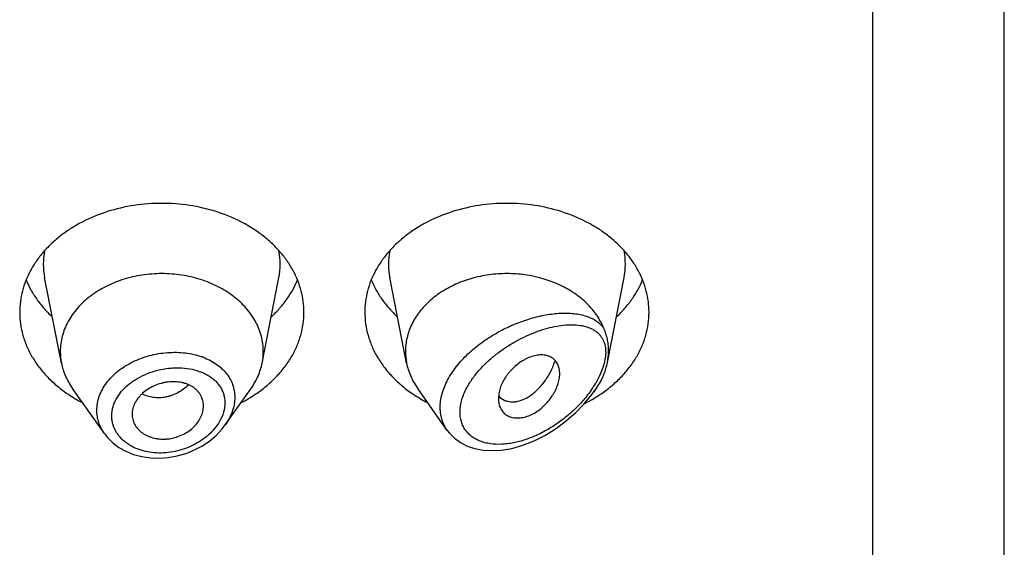
# Model space of a CAD drawing. Units: inches. Extents: x -0.1 to 21.9, y 4.9 to 13.7.
# Drawn here: x 21 to 21.4, y 11.4 to 11.6 of the extents above; entities that cross this region are included whole.
import ezdxf

# ---------------------------------------------------------------- set-up
doc = ezdxf.new("R2010")
doc.units = ezdxf.units.IN
doc.header["$LTSCALE"] = 1.21
doc.header["$MEASUREMENT"] = 0
doc.layers.get('0').update_dxf_attribs({"linetype": 'CONTINUOUS'})

msp = doc.modelspace()

# ---------------------------------------------------------------- linework, layer by layer
at = {"color": 7, "linetype": 'CONTINUOUS'}
for p, q in [((21.4451923427, 6.5528868218), (21.4451923427, 13.6081689199)), ((20.9807502509, 11.4577445834), (20.9724859409, 11.4997679574)), ((21.0796344346, 11.4577445834), (21.0878987446, 11.4997679574)), ((21.1507502509, 11.4577445834), (21.1424859409, 11.4997679574)), ((21.2496958073, 11.458056659), (21.2578987446, 11.4997679574)), ((21.0019429747, 11.4230079067), (20.9862390795, 11.4451917104)), ((21.0614594182, 11.4272708127), (21.074145606, 11.4451917104)), ((21.1708234375, 11.4245894212), (21.1562390795, 11.4451917104)), ((21.1961694375, 11.4426024607), (21.1959815807, 11.4402832138)), ((21.1962155372, 11.4414979954), (21.197597685, 11.440215878)), ((21.2430096337, 11.4435870011), (21.244145606, 11.4451917104)), ((21.197597685, 11.440215878), (21.1991460586, 11.4393398926)), ((21.0155565674, 11.4325591403), (21.0156190252, 11.4314327486))]:
    msp.add_line(p, q, dxfattribs=at)
at = {"color": 9, "linetype": 'CONTINUOUS'}
for p, q in [((21.3801923427, 13.0212508254), (21.3801923427, 6.5075335033)), ((21.2480878155, 11.4574703968), (21.2471509787, 11.4544922599)), ((21.2486511224, 11.4603108522), (21.2480878155, 11.4574703968)), ((21.2458470058, 11.4514049782), (21.243960392, 11.4478654296)), ((21.2471509787, 11.4544922599), (21.2458470058, 11.4514049782))]:
    msp.add_line(p, q, dxfattribs=at)
at = {"color": 7, "linetype": 'CONTINUOUS'}
for points in [[(21.1708263701, 11.4245878746), (21.1719479685, 11.4231435464), (21.1743644961, 11.4207183122), (21.1772829286, 11.4186008806), (21.1806701468, 11.4168732199), (21.1844465464, 11.4156109634), (21.1885254702, 11.4148499893), (21.1928505654, 11.4145970945), (21.1974877168, 11.4148649489), (21.2025397251, 11.4157185371), (21.2080345601, 11.4172585751), (21.2136294741, 11.4194542801), (21.2191735332, 11.4222569435), (21.2245507499, 11.4256041234), (21.2295814956, 11.4293593105), (21.2341044208, 11.4333411219), (21.2380811048, 11.437433716), (21.2415325727, 11.4415837129), (21.2430092907, 11.4435865158)], [(21.0019356502, 11.4230181148), (21.0034302726, 11.4211121247), (21.0060356529, 11.4185070212), (21.0090762367, 11.4162129492), (21.0125055253, 11.4142819584), (21.0162695909, 11.4127534248), (21.0203081971, 11.4116617022), (21.0245543795, 11.4110285377), (21.0289370087, 11.4108704938), (21.0333819685, 11.4111913641), (21.0378129387, 11.411987731), (21.0421528594, 11.4132450066), (21.0463264889, 11.4149399424), (21.0502618464, 11.4170411232), (21.0538907279, 11.4195081865), (21.0571494945, 11.4222938861), (21.0599837691, 11.425341876), (21.061430478, 11.4272302342)]]:
    msp.add_lwpolyline(points, dxfattribs=at)
at = {"color": 9, "linetype": 'CONTINUOUS'}
for centre, radius, start, end in [((21.0063227015, 11.5064169125), 0.0344879256, 168.9359091926, 191.1509752719), ((21.0540619834, 11.5064169125), 0.0344879261, 348.849024635, 11.0640907041), ((21.1763227015, 11.5064169125), 0.0344879256, 168.9359091926, 191.1509752718), ((21.2240619834, 11.5064169125), 0.0344879261, 348.8490246351, 11.064090704), ((21.0386027952, 11.4288724027), 0.033886608, 69.3330292296, 70.4815738038), ((21.1993327572, 11.4742330497), 0.051835096, 324.8864555099, 329.4238706398), ((21.1955998952, 11.4767664864), 0.0563459074, 324.5917841299, 324.962466728)]:
    msp.add_arc(centre, radius, start, end, dxfattribs=at)
at = {"color": 7, "linetype": 'CONTINUOUS'}
for centre, radius, start, end in [((21.0097458908, 11.4634599035), 0.0295535496, 180.018358346, 191.1506076657), ((21.0506387959, 11.4634599034), 0.0295535484, 348.8493920862, 359.9816414341), ((21.1797468263, 11.4634599897), 0.0295544851, 180.0185235209, 191.1504206607), ((21.2177562394, 11.4643358543), 0.0325756091, 335.2056804518, 337.402383218), ((21.0234141597, 11.5010966018), 0.0706657633, 236.2529021329, 242.8406273167), ((21.0364309994, 11.5020142477), 0.0717285321, 297.2082289769, 303.6982415735), ((21.1934141597, 11.5010966018), 0.0706657633, 236.2529021329, 242.8406273167), ((21.202872335, 11.4472095159), 0.008771227, 219.2422763596, 220.6295337951), ((21.2059180847, 11.5029466731), 0.072792411, 296.5721955451, 301.9425359408), ((21.2078934263, 11.4996716117), 0.0689681944, 301.9894720531, 303.7672290416)]:
    msp.add_arc(centre, radius, start, end, dxfattribs=at)
for points, knots in [([(21.1001923427, 11.482734063), (21.1001923427, 11.4844896278), (21.0999654622, 11.4880167087), (21.0989494452, 11.4932455533), (21.0972679625, 11.4983710271), (21.0949388236, 11.5033418521), (21.0919857578, 11.5081103507), (21.0884385639, 11.5126308984), (21.0843322761, 11.5168606947), (21.0797071184, 11.5207598148), (21.0746074864, 11.5242917886), (21.0671697297, 11.528507661), (21.0569555778, 11.5326538518), (21.0438296925, 11.535678278), (21.0301923427, 11.5366992618), (21.0165549929, 11.535678278), (21.0034291077, 11.5326538518), (20.9932149558, 11.528507661), (20.9857771991, 11.5242917886), (20.9806775671, 11.5207598148), (20.9760524094, 11.5168606947), (20.9719461216, 11.5126308984), (20.9683989277, 11.5081103507), (20.9654458619, 11.5033418521), (20.963116723, 11.4983710271), (20.9614352403, 11.4932455533), (20.9604192232, 11.4880167087), (20.9601923427, 11.4844896278), (20.9601923427, 11.482734063)], [0, 0, 0, 0, 0.0270227124, 0.0542275669, 0.0817830232, 0.109841425, 0.1385266806, 0.1679321752, 0.1981175608, 0.2291094932, 0.2609028865, 0.293463037, 0.3605607621, 0.4297320976, 0.5, 0.5702679024, 0.6394392379, 0.706536963, 0.7390971135, 0.7708905068, 0.8018824392, 0.8320678248, 0.8614733194, 0.890158575, 0.9182169768, 0.9457724331, 0.9729772876, 1, 1, 1, 1]), ([(21.2701923427, 11.482734063), (21.2701923427, 11.4844896278), (21.2699654622, 11.4880167087), (21.2689494452, 11.4932455533), (21.2672679625, 11.4983710271), (21.2649388236, 11.5033418521), (21.2619857578, 11.5081103507), (21.2584385639, 11.5126308984), (21.2543322761, 11.5168606947), (21.2497071184, 11.5207598148), (21.2446074864, 11.5242917886), (21.2371697297, 11.528507661), (21.2269555778, 11.5326538518), (21.2138296925, 11.535678278), (21.2001923427, 11.5366992618), (21.1865549929, 11.535678278), (21.1734291077, 11.5326538518), (21.1632149558, 11.528507661), (21.1557771991, 11.5242917886), (21.1506775671, 11.5207598148), (21.1460524094, 11.5168606947), (21.1419461216, 11.5126308984), (21.1383989277, 11.5081103507), (21.1354458619, 11.5033418521), (21.133116723, 11.4983710271), (21.1314352403, 11.4932455533), (21.1304192232, 11.4880167087), (21.1301923427, 11.4844896278), (21.1301923427, 11.482734063)], [0, 0, 0, 0, 0.0270227124, 0.0542275669, 0.0817830232, 0.109841425, 0.1385266806, 0.1679321752, 0.1981175608, 0.2291094932, 0.2609028865, 0.293463037, 0.3605607621, 0.4297320976, 0.5, 0.5702679024, 0.6394392379, 0.706536963, 0.7390971135, 0.7708905068, 0.8018824392, 0.8320678248, 0.8614733194, 0.890158575, 0.9182169768, 0.9457724331, 0.9729772876, 1, 1, 1, 1]), ([(21.0801923427, 11.4634504353), (21.0801923427, 11.4647043883), (21.080030261, 11.4672237421), (21.0793045757, 11.4709586296), (21.0781034618, 11.4746197021), (21.0764398667, 11.4781702509), (21.0743303557, 11.481576474), (21.0709102714, 11.4859355162), (21.065594848, 11.4908458001), (21.0579726846, 11.4955907228), (21.0493098279, 11.4991070203), (21.0399330774, 11.501267858), (21.0301923429, 11.501996934), (21.0204516084, 11.501267858), (21.0110748579, 11.4991070204), (21.0024120011, 11.495590723), (20.9947898377, 11.4908458002), (20.9894744142, 11.4859355164), (20.9860543299, 11.4815764742), (20.9839448188, 11.4781702511), (20.9822812237, 11.4746197023), (20.9810801099, 11.4709586299), (20.9803544245, 11.4672237423), (20.9801923427, 11.4647043885), (20.9801923427, 11.4634504355)], [0, 0, 0, 0, 0.0270299057, 0.0542432173, 0.0818060724, 0.1098725802, 0.1385659697, 0.1679796946, 0.2290982855, 0.293404443, 0.36052122, 0.4297121915, 0.4999999998, 0.570287808, 0.6394787796, 0.7065955567, 0.7709017142, 0.8320203052, 0.8614340301, 0.8901274197, 0.9181939276, 0.9457567827, 0.9729700942, 1, 1, 1, 1]), ([(21.2478308949, 11.4750824192), (21.247378958, 11.4761685703), (21.2463445938, 11.4783147015), (21.2437865113, 11.4824529289), (21.2396841556, 11.4872682285), (21.2335999037, 11.4922156996), (21.2239841067, 11.497688805), (21.2143304539, 11.5005367194), (21.2057455008, 11.5015658556), (21.1998624648, 11.5018681708), (21.1925176521, 11.5015001468), (21.1839407847, 11.4998833355), (21.1758600013, 11.4971392671), (21.1685231531, 11.4933475427), (21.1621572606, 11.4886205462), (21.1577751935, 11.4839566394), (21.1549729111, 11.4799114107), (21.1532478249, 11.4767798081), (21.1518911546, 11.4735421334), (21.1509136475, 11.4702234671), (21.1503239721, 11.4668509352), (21.1501923427, 11.4645810972), (21.1501923427, 11.4634504348)], [0, 0, 0, 0, 0.0277431322, 0.0560532544, 0.114563323, 0.1759194292, 0.2400603208, 0.3745915364, 0.4092042425, 0.4439575974, 0.5133987102, 0.5820667426, 0.6491414367, 0.7139489598, 0.7760413053, 0.8352702659, 0.8638978716, 0.8919215871, 0.9194275388, 0.9465221295, 0.9733360257, 1, 1, 1, 1]), ([(20.9633693163, 11.4986743254), (20.9640482196, 11.4970073704), (20.9656253389, 11.4937160627), (20.9685719226, 11.4890287865), (20.9720943159, 11.4845842783), (20.9747696341, 11.4818459286), (20.9761873836, 11.4805289779)], [0, 0, 0, 0, 0.2412552897, 0.4878781851, 0.7406313698, 1, 1, 1, 1]), ([(21.0841973018, 11.4805289779), (21.0856150514, 11.4818459286), (21.0882903696, 11.4845842783), (21.0918127629, 11.4890287865), (21.0947593465, 11.4937160627), (21.0963364658, 11.4970073704), (21.0970153692, 11.4986743254)], [0, 0, 0, 0, 0.2593686302, 0.5121218149, 0.7587447103, 1, 1, 1, 1]), ([(21.1333693163, 11.4986743254), (21.1340482196, 11.4970073704), (21.1356253389, 11.4937160627), (21.1385719226, 11.4890287865), (21.1420943159, 11.4845842783), (21.1447696341, 11.4818459286), (21.1461873836, 11.4805289779)], [0, 0, 0, 0, 0.2412552897, 0.4878781851, 0.7406313698, 1, 1, 1, 1]), ([(21.2541973018, 11.4805289779), (21.2556150514, 11.4818459286), (21.2582903696, 11.4845842783), (21.2618127629, 11.4890287865), (21.2647593465, 11.4937160627), (21.2663364658, 11.4970073704), (21.2670153692, 11.4986743254)], [0, 0, 0, 0, 0.2593686302, 0.5121218149, 0.7587447103, 1, 1, 1, 1]), ([(20.9601923427, 11.482734063), (20.9601923427, 11.480826966), (20.9604604215, 11.4769924472), (20.9616599955, 11.471320208), (20.963642305, 11.4657809706), (20.9663826338, 11.4604400595), (20.9698476823, 11.4553577237), (20.9739965152, 11.4505909011), (20.9787801592, 11.4461929525), (20.9823089737, 11.4435742824), (20.9841573412, 11.4423381784)], [0, 0, 0, 0, 0.1169856983, 0.2348947483, 0.3545853868, 0.4768022769, 0.6021344929, 0.7309920253, 0.8635990298, 1, 1, 1, 1]), ([(21.0762273442, 11.4423381784), (21.0780757117, 11.4435742824), (21.0816045262, 11.4461929525), (21.0863881703, 11.4505909011), (21.0905370032, 11.4553577237), (21.0940020517, 11.4604400595), (21.0967423805, 11.4657809706), (21.0987246899, 11.471320208), (21.099924264, 11.4769924472), (21.1001923427, 11.480826966), (21.1001923427, 11.482734063)], [0, 0, 0, 0, 0.1364009702, 0.2690079747, 0.3978655071, 0.5231977231, 0.6454146132, 0.7651052517, 0.8830143017, 1, 1, 1, 1]), ([(21.1301923427, 11.482734063), (21.1301923427, 11.480826966), (21.1304604215, 11.4769924472), (21.1316599955, 11.471320208), (21.133642305, 11.4657809706), (21.1363826338, 11.4604400595), (21.1398476823, 11.4553577237), (21.1439965152, 11.4505909011), (21.1487801592, 11.4461929525), (21.1523089737, 11.4435742824), (21.1541573412, 11.4423381784)], [0, 0, 0, 0, 0.1169856983, 0.2348947483, 0.3545853868, 0.4768022769, 0.6021344929, 0.7309920253, 0.8635990298, 1, 1, 1, 1]), ([(21.2462273442, 11.4423381784), (21.2480757117, 11.4435742824), (21.2516045262, 11.4461929525), (21.2563881703, 11.4505909011), (21.2605370032, 11.4553577237), (21.2640020517, 11.4604400595), (21.2667423805, 11.4657809706), (21.2687246899, 11.471320208), (21.269924264, 11.4769924472), (21.2701923427, 11.480826966), (21.2701923427, 11.482734063)], [0, 0, 0, 0, 0.1364009702, 0.2690079747, 0.3978655071, 0.5231977231, 0.6454146133, 0.7651052517, 0.8830143017, 1, 1, 1, 1]), ([(21.2502895578, 11.4639503439), (21.2502895691, 11.4649207142), (21.250187517, 11.4668379572), (21.2497113246, 11.4696582703), (21.2490547362, 11.4719319702), (21.2483914773, 11.4737255218), (21.2480214374, 11.474625493), (21.2478308941, 11.4750824212)], [0, 0, 0, 0, 0.2535487881, 0.5004462261, 0.7457793928, 0.8706438987, 1, 1, 1, 1]), ([(21.2261923427, 11.4524881174), (21.2261923731, 11.4533172512), (21.226032398, 11.4549202784), (21.2253929493, 11.4567999123), (21.2246483949, 11.4581049388), (21.223985871, 11.4589765532), (21.2232144976, 11.459744971), (21.2223365203, 11.4604008862), (21.2213542973, 11.4609310467), (21.220277631, 11.4613307529), (21.219116994, 11.4615984053), (21.2174356231, 11.4617842218), (21.2151682991, 11.4616649719), (21.2123553391, 11.4609966635), (21.2100034367, 11.4600118347), (21.208137053, 11.4589827165), (21.2062685398, 11.4577850323), (21.2040521373, 11.4560509277), (21.2020491207, 11.4540630022), (21.2006086044, 11.452341151), (21.1993182191, 11.4505754933), (21.1979734094, 11.4482897705), (21.1967990803, 11.445469774), (21.1963186788, 11.443545795), (21.1961694375, 11.4426024607)], [0, 0, 0, 0, 0.0553009467, 0.1064984961, 0.1310839238, 0.1552626436, 0.1792960674, 0.2034709522, 0.2281019653, 0.2534828907, 0.2798419233, 0.3073430042, 0.3660956111, 0.4301916004, 0.4993084406, 0.5354209662, 0.5722621779, 0.647240164, 0.7226366136, 0.760009987, 0.7968788691, 0.8684111379, 0.9362996743, 1, 1, 1, 1]), ([(21.249695803, 11.4580566434), (21.2497932844, 11.4585523139), (21.2501308203, 11.4604995544), (21.2502895409, 11.4624792933), (21.2502895579, 11.4639503446)], [0, 0, 0, 0, 0.2556223955, 1, 1, 1, 1]), ([(20.9807502463, 11.4577445828), (20.9809668823, 11.4566430406), (20.9815281724, 11.4544477783), (20.9827334934, 11.4512426619), (20.9842969996, 11.4481310771), (20.9855567552, 11.4461555801), (20.9862390934, 11.4451917162)], [0, 0, 0, 0, 0.2441133506, 0.4915198585, 0.7432101868, 1, 1, 1, 1]), ([(21.0741455921, 11.4451917162), (21.0748279303, 11.4461555801), (21.0760876859, 11.4481310771), (21.0776511921, 11.4512426619), (21.0788565131, 11.4544477783), (21.0794178032, 11.4566430406), (21.0796344392, 11.4577445828)], [0, 0, 0, 0, 0.2567898132, 0.5084801416, 0.7558866496, 1, 1, 1, 1]), ([(21.1507502452, 11.4577445827), (21.150966881, 11.4566430399), (21.1515281679, 11.454447777), (21.1527335015, 11.4512426646), (21.1542970005, 11.4481310781), (21.1555567508, 11.4461555768), (21.1562390899, 11.4451917147)], [0, 0, 0, 0, 0.2441134779, 0.4915197633, 0.7432103862, 1, 1, 1, 1]), ([(21.1991460586, 11.4393398926), (21.199605986, 11.4391443952), (21.2005826724, 11.4388319744), (21.2021379431, 11.4386108676), (21.2037847126, 11.4386298227), (21.2061395034, 11.4389866906), (21.209216141, 11.4400912335), (21.2121266158, 11.4419254114), (21.2144062792, 11.4438106686), (21.2167110578, 11.4460576658), (21.2188141765, 11.4486517034), (21.2206706344, 11.4515253611), (21.2219432477, 11.4538573882), (21.223059375, 11.4563149935), (21.2236949319, 11.4580127529), (21.223986191, 11.4588756668)], [0, 0, 0, 0, 0.0431543811, 0.0880094772, 0.1351088684, 0.1848471609, 0.293123904, 0.4144896631, 0.4800068252, 0.5483560017, 0.6921795682, 0.7671038332, 0.8435966506, 0.9213559624, 1, 1, 1, 1]), ([(21.247830888, 11.4518184338), (21.2480369156, 11.4523139331), (21.2484219625, 11.4533271827), (21.2490917791, 11.4553951346), (21.2494854627, 11.4569871109), (21.249695803, 11.4580566434)], [0, 0, 0, 0, 0.2469221863, 0.4984397271, 1, 1, 1, 1]), ([(21.1963698277, 11.4372058599), (21.1965665012, 11.4364741236), (21.1969811758, 11.4354115594), (21.197779582, 11.4341475617), (21.1984862578, 11.433300243), (21.1993028607, 11.4325565058), (21.2005458631, 11.431707939), (21.2023779652, 11.430964054), (21.2048362844, 11.4306041649), (21.2075004187, 11.4307648713), (21.2102827549, 11.4314568118), (21.2130747074, 11.4326842811), (21.2157779122, 11.4343795452), (21.2183091736, 11.4364591084), (21.2205891897, 11.4388437232), (21.2222262594, 11.4410378033), (21.2233430517, 11.442876151), (21.2243076508, 11.4447079674), (21.2252633612, 11.447011606), (21.2259994217, 11.4497686539), (21.2261923751, 11.4516051527), (21.2261923427, 11.4524881174)], [0, 0, 0, 0, 0.0507670408, 0.0754684147, 0.0999532366, 0.1244583431, 0.1492351614, 0.2004844249, 0.2552833698, 0.3144175094, 0.3781952043, 0.4463799959, 0.5178947107, 0.5913368144, 0.665321187, 0.7384279036, 0.7742361487, 0.8093555198, 0.8770704161, 0.9408405112, 1, 1, 1, 1]), ([(21.0506923427, 11.4365965444), (21.0506923427, 11.4374875651), (21.0504746673, 11.4392701338), (21.049663198, 11.4413639613), (21.0487253613, 11.4428883239), (21.0478722035, 11.4439605784), (21.0468763599, 11.4449444525), (21.0453411957, 11.4461370549), (21.043554974, 11.4470742929), (21.0416097856, 11.4477555937), (21.0394966423, 11.4482853537), (21.0366937081, 11.4486107674), (21.0338260911, 11.4484853855), (21.0315207156, 11.4481111114), (21.0292311671, 11.4475572791), (21.0264724346, 11.4465658007), (21.0234140495, 11.4449514389), (21.0211420993, 11.4432720985), (21.0195721305, 11.441751826), (21.0182177849, 11.4401766923), (21.0168579133, 11.438066977), (21.0158117621, 11.4353570904), (21.0155565674, 11.4334761589), (21.0155565674, 11.4325591403)], [0, 0, 0, 0, 0.0539247623, 0.1074145486, 0.1345009773, 0.1620178892, 0.19013798, 0.2190191439, 0.2794265237, 0.3110877472, 0.3436450585, 0.4110990366, 0.4810365391, 0.5166054128, 0.5523229153, 0.623482552, 0.6933714231, 0.760953605, 0.7936268213, 0.8254599935, 0.8865387964, 0.9445018353, 1, 1, 1, 1]), ([(21.2441456056, 11.4451917108), (21.2447623788, 11.4460629846), (21.2459099523, 11.4478441392), (21.2468894709, 11.4497233221), (21.2473289982, 11.4506748791)], [0, 0, 0, 0, 0.5045668615, 1, 1, 1, 1]), ([(21.0156187903, 11.43143271), (21.0156667743, 11.4309990334), (21.0158182983, 11.4301365317), (21.0163366051, 11.4284550106), (21.017382428, 11.4264565546), (21.0188793444, 11.4247241286), (21.0203185724, 11.423521574), (21.0215340923, 11.422711621), (21.0228578667, 11.4220100104), (21.0247688549, 11.4212162041), (21.0268219256, 11.420666929), (21.028958539, 11.4203638519), (21.0306192723, 11.4202627212), (21.032306557, 11.4202965949), (21.0345751071, 11.4205292953), (21.0373776474, 11.4211653229), (21.0405703452, 11.4224206928), (21.0434891556, 11.4241148989), (21.0460170507, 11.4261946482), (21.0480456855, 11.4285874213), (21.0495379498, 11.4311738497), (21.0504670906, 11.4338596007), (21.0506923427, 11.4357000109), (21.0506923427, 11.4365965444)], [0, 0, 0, 0, 0.0267681844, 0.0535494462, 0.1077251318, 0.1637588038, 0.1927961907, 0.2226017073, 0.2531967831, 0.2845642499, 0.3494099412, 0.3828473732, 0.4168603781, 0.4513657607, 0.4862649847, 0.5566306726, 0.6268889787, 0.695969888, 0.762844238, 0.8267180126, 0.8873865642, 0.9449981642, 1, 1, 1, 1]), ([(21.1959815807, 11.4402832138), (21.1959815807, 11.4400158046), (21.196012148, 11.4389807027), (21.1961704463, 11.437947671), (21.1963698277, 11.4372058599)], [0, 0, 0, 0, 0.25822971, 1, 1, 1, 1])]:
    msp.add_open_spline(points, degree=3, knots=knots, dxfattribs=at)
at = {"color": 9, "linetype": 'CONTINUOUS'}
for points, knots in [([(21.1708108783, 11.4246071975), (21.170222391, 11.4254385303), (21.1691745217, 11.4272109832), (21.1680570428, 11.4301179936), (21.1674152845, 11.433236095), (21.1672633367, 11.4365158794), (21.1676018714, 11.4399072666), (21.168420416, 11.4433602971), (21.1696988214, 11.4468269659), (21.171407797, 11.450262742), (21.17351129, 11.4536276705), (21.1759693108, 11.4568862201), (21.1787382827, 11.4600090069), (21.182801527, 11.4639746053), (21.1883991331, 11.4684448731), (21.1956457128, 11.4729821681), (21.203182004, 11.4766677809), (21.2095907077, 11.4790350997), (21.2146777401, 11.4804692936), (21.2183950891, 11.481301942), (21.2220393766, 11.4819001791), (21.2255914081, 11.4822585585), (21.2290316501, 11.4823698536), (21.2323397174, 11.4822245058), (21.2354934842, 11.4818107677), (21.2384682513, 11.4811141425), (21.2412351973, 11.4801170495), (21.2437604406, 11.4787995541), (21.2460011961, 11.4771419906), (21.247268957, 11.4758016822), (21.2478308949, 11.4750824192)], [0, 0, 0, 0, 0.0262445224, 0.0527692738, 0.0798964342, 0.1079146209, 0.1370474472, 0.1674308964, 0.1991090602, 0.2320454693, 0.2661338492, 0.301214553, 0.3370961413, 0.3735695041, 0.4474064833, 0.521159196, 0.5934552964, 0.6632021531, 0.6968608479, 0.7295861415, 0.7613066147, 0.7919629761, 0.8215103803, 0.8499205235, 0.8771902032, 0.9033524444, 0.9284937873, 0.9527784926, 0.9764814221, 1, 1, 1, 1]), ([(21.1807517051, 11.4461569006), (21.1816187842, 11.4477182722), (21.1836055393, 11.4507704347), (21.187126957, 11.4550119139), (21.1911117016, 11.4589502547), (21.1954345144, 11.4625369243), (21.1999869179, 11.4657462218), (21.2046792566, 11.4685630313), (21.2094372261, 11.4709786528), (21.2141985838, 11.4729862005), (21.2189095634, 11.4745771739), (21.2235213447, 11.4757388954), (21.2279863743, 11.4764522037), (21.2322556262, 11.4766885213), (21.2362720428, 11.4764076927), (21.2394009398, 11.475681984), (21.241670118, 11.4747669703), (21.2432248042, 11.4739188185), (21.2446367475, 11.4728895919), (21.2454669719, 11.4720792833), (21.2458476898, 11.4716463128)], [0, 0, 0, 0, 0.0695471704, 0.1413573301, 0.2143019638, 0.2873991452, 0.3598435646, 0.4309918972, 0.5003343524, 0.5674616716, 0.6320374415, 0.6937782515, 0.752445339, 0.8078544322, 0.8599196843, 0.9087644509, 0.932160397, 0.9550210993, 0.9775487375, 1, 1, 1, 1]), ([(21.2458476898, 11.4716463128), (21.246141832, 11.4713111652), (21.2466960238, 11.4705984777), (21.2474027079, 11.4694243382), (21.2479810954, 11.468139673), (21.2484197852, 11.4667478498), (21.2487108795, 11.4652553878), (21.248848456, 11.4636722378), (21.2488355699, 11.4620108252), (21.2487285875, 11.4608834728), (21.2486511224, 11.4603108522)], [0, 0, 0, 0, 0.1110434048, 0.2241961099, 0.3404947991, 0.4610501024, 0.5867934156, 0.7183931742, 0.8561062008, 1, 1, 1, 1]), ([(20.9982039134, 11.4345063987), (20.9982040161, 11.4356645354), (20.9984148747, 11.4380120782), (20.9993399343, 11.4414713054), (21.0008550514, 11.4448353755), (21.0029267587, 11.4480436645), (21.0055118219, 11.4510436095), (21.0085594565, 11.4537873852), (21.0120112949, 11.4562338817), (21.015804207, 11.4583462093), (21.0198701656, 11.4600958391), (21.0255599169, 11.4619122639), (21.0314859929, 11.4629177973), (21.0374186074, 11.4630766361), (21.0431250504, 11.4626754684), (21.0473014775, 11.461741603), (21.0499246495, 11.4608116859)], [0, 0, 0, 0, 0.0525188533, 0.1062408011, 0.1616666385, 0.2191413533, 0.2788322355, 0.3407256475, 0.4046482158, 0.4702908305, 0.5372445345, 0.6050271801, 0.7408240243, 0.8079279123, 0.8737917045, 1, 1, 1, 1]), ([(21.0505625831, 11.4605783275), (21.0517144982, 11.4601437411), (21.0539321614, 11.4591646015), (21.056999176, 11.4573353352), (21.0596981798, 11.4551891015), (21.0619830029, 11.4527517803), (21.0638096724, 11.4500533012), (21.065141065, 11.447132388), (21.0659475109, 11.444037605), (21.0661246068, 11.4419102699), (21.0661246499, 11.440844088)], [0, 0, 0, 0, 0.1378890307, 0.2707869598, 0.3989118675, 0.5228316312, 0.643515986, 0.7622630969, 0.8805891289, 1, 1, 1, 1]), ([(21.0055482327, 11.4317108649), (21.0055483962, 11.4324089898), (21.0056457918, 11.4338190179), (21.0060685842, 11.435917091), (21.0067650403, 11.4379915351), (21.0080650387, 11.4407324432), (21.0103493765, 11.4439880634), (21.0132863967, 11.4468129729), (21.0159858299, 11.4488325174), (21.0189519907, 11.4507013689), (21.0229808686, 11.452644665), (21.0281268957, 11.4542999468), (21.0325735771, 11.4551048514), (21.0361439553, 11.455385175), (21.03963556, 11.4554209283), (21.0438656783, 11.4550204652), (21.0478968853, 11.4539984156), (21.05085517, 11.4528062206), (21.0528903103, 11.4517507263), (21.0547497607, 11.4505256938), (21.0564135024, 11.4491389103), (21.0578624204, 11.4475999921), (21.059076668, 11.4459195438), (21.0600397202, 11.4441127305), (21.0607362095, 11.4421965803), (21.0611567059, 11.4401931558), (21.0612500385, 11.4388257298), (21.061250122, 11.4381385418)], [0, 0, 0, 0, 0.0274452722, 0.0553697373, 0.083926185, 0.1132489296, 0.1743899147, 0.2390397891, 0.2725866775, 0.3068085015, 0.3767346229, 0.4477689242, 0.5187197321, 0.5538171261, 0.588468462, 0.6559001204, 0.7202521567, 0.7511416761, 0.7811273748, 0.8102278825, 0.8385100905, 0.8660841521, 0.8931058566, 0.919774846, 0.9463179108, 0.9729846896, 1, 1, 1, 1]), ([(21.2478308952, 11.451818451), (21.2471695496, 11.4503937278), (21.2456778732, 11.4475753764), (21.2439412099, 11.444902965), (21.2430096336, 11.443587002)], [0, 0, 0, 0, 0.4934672261, 1, 1, 1, 1]), ([(21.0435019336, 11.4469951539), (21.0418948542, 11.44546356), (21.039161464, 11.4434996503), (21.035633893, 11.4419418125), (21.0335760647, 11.4412933258), (21.0315298684, 11.4408176588), (21.0289649522, 11.4405417782), (21.0259423142, 11.4407133772), (21.0230746992, 11.4413682376), (21.0212930681, 11.4421268011), (21.0204611477, 11.4425811877)], [0, 0, 0, 0, 0.2662796805, 0.3970646875, 0.4613716078, 0.5248026468, 0.6488285099, 0.7693080994, 0.8863015362, 1, 1, 1, 1]), ([(21.2415243297, 11.4441197775), (21.2401692507, 11.442213552), (21.2372224772, 11.4385646527), (21.2322715836, 11.4336140612), (21.2269123692, 11.4292212508), (21.2212631762, 11.4254422548), (21.2154222274, 11.4223283315), (21.20948489, 11.4199364819), (21.2044797649, 11.4185822668), (21.2005293741, 11.4179446474), (21.1967510957, 11.4176227321), (21.1930482059, 11.4177573427), (21.1895362665, 11.4184331316), (21.187089381, 11.419200942), (21.184823042, 11.4202439571), (21.1827719951, 11.4215658167), (21.1809753852, 11.4231675096), (21.1794741804, 11.4250412231), (21.1785035869, 11.4268045614), (21.177909528, 11.4283178517), (21.177432442, 11.429927065), (21.1770791165, 11.4320709623), (21.1770587591, 11.4342917941), (21.1772334916, 11.4361194938), (21.1775439827, 11.4380233145), (21.178177559, 11.440443324), (21.179285943, 11.4433349165), (21.1802309923, 11.4452192398), (21.1807517051, 11.4461569006)], [0, 0, 0, 0, 0.0735603225, 0.1471355549, 0.2198623918, 0.2911583132, 0.3605682681, 0.427679514, 0.4920834927, 0.5231634266, 0.5534237866, 0.611284994, 0.6389255204, 0.6657173545, 0.6917460993, 0.717160684, 0.742183989, 0.7671165804, 0.7923185835, 0.8051513501, 0.8181952538, 0.8450517564, 0.8731780695, 0.8877859896, 0.9027634122, 0.9338089909, 0.9662660295, 1, 1, 1, 1]), ([(21.061250122, 11.4381385418), (21.0612497654, 11.4365720733), (21.0607461534, 11.4333234306), (21.0594203048, 11.4303318781), (21.0585818586, 11.4288863209)], [0, 0, 0, 0, 0.4838386896, 1, 1, 1, 1]), ([(21.0661246499, 11.440844088), (21.0661245513, 11.4396921261), (21.065914099, 11.4373472874), (21.0650058993, 11.4338753735), (21.06352376, 11.4304664069), (21.0622000098, 11.4283169885), (21.0614594138, 11.4272708345)], [0, 0, 0, 0, 0.2372283823, 0.4820104712, 0.7360408046, 1, 1, 1, 1]), ([(21.0019359974, 11.4230177817), (21.0013345238, 11.4238684642), (21.0002611378, 11.4256419843), (20.9990791386, 11.4284948096), (20.9983627023, 11.4314677331), (20.9982039601, 11.4334948535), (20.9982039134, 11.4345063987)], [0, 0, 0, 0, 0.2548730554, 0.5049897781, 0.7525382627, 1, 1, 1, 1]), ([(21.0585818586, 11.4288863209), (21.0578855747, 11.4276858642), (21.0562386603, 11.4253559854), (21.0532014754, 11.4222395859), (21.0502499805, 11.4199647564), (21.0476715172, 11.4183588143), (21.0435757038, 11.4161614905), (21.0383738665, 11.4143586998), (21.0322391783, 11.4134513406), (21.0276555674, 11.4133659969), (21.0232091875, 11.4138858683), (21.0190167871, 11.4149998318), (21.0157974792, 11.4164243618), (21.0134737181, 11.4178381602), (21.011383186, 11.4193870608), (21.0095579757, 11.4211889437), (21.0080810284, 11.4232043362), (21.0071680002, 11.4247881425), (21.0064488258, 11.4264449996), (21.00593131, 11.4281619783), (21.0056184111, 11.4299236002), (21.0055483121, 11.431114868), (21.0055482327, 11.4317108649)], [0, 0, 0, 0, 0.0614223901, 0.1255833252, 0.1919531552, 0.2257925392, 0.2599415271, 0.3976167202, 0.4662813868, 0.5339006066, 0.5998984005, 0.6637882962, 0.7251998383, 0.7549438671, 0.7840244474, 0.8402428497, 0.8675590868, 0.8944354168, 0.9209815821, 0.9473264955, 0.9736213253, 1, 1, 1, 1])]:
    msp.add_open_spline(points, degree=3, knots=knots, dxfattribs=at)

doc.saveas('drawing.dxf')
